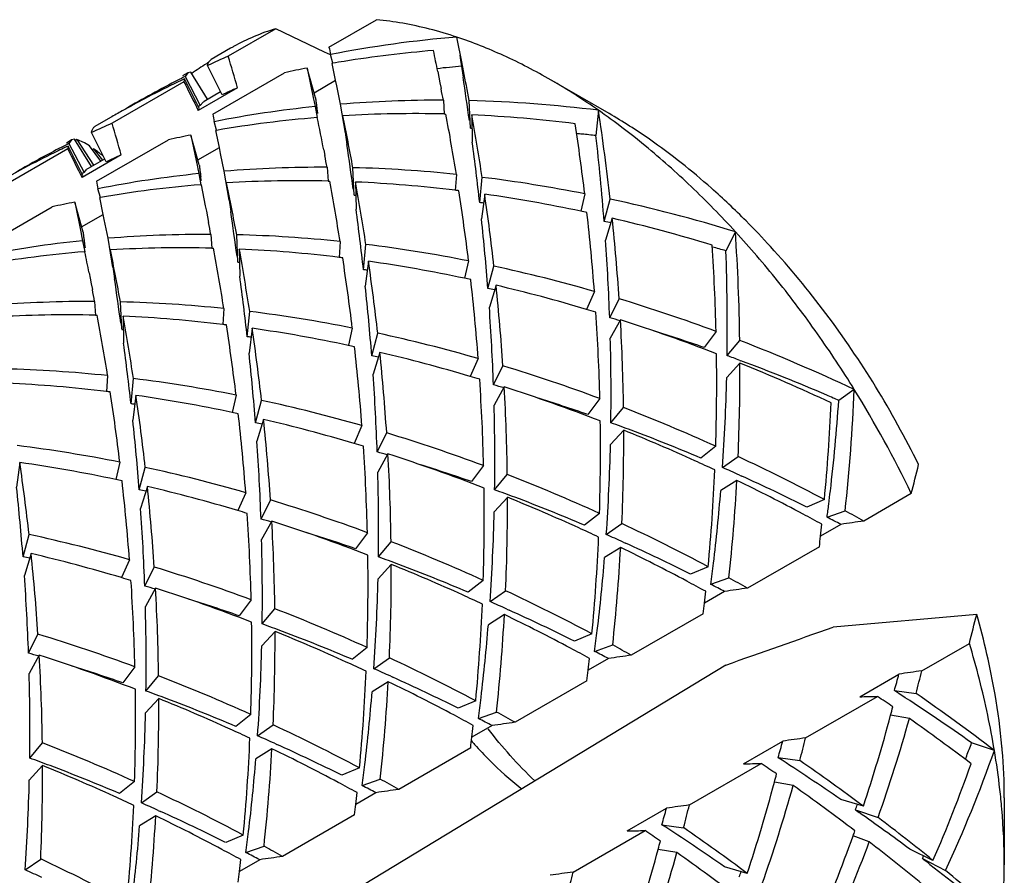
# Model space of a CAD drawing. Units: inches. Extents: x -106 to 1083, y 3560 to 4401.
# Drawn here: x 1010 to 1016, y 4116 to 4121 of the extents above; entities that cross this region are included whole.
import ezdxf

# ---------------------------------------------------------------- set-up
doc = ezdxf.new("R2010")
doc.units = ezdxf.units.IN
doc.header["$LTSCALE"] = 2.574606
doc.header["$MEASUREMENT"] = 0
doc.layers.get('0').update_dxf_attribs({"linetype": 'CONTINUOUS'})

msp = doc.modelspace()

# ---------------------------------------------------------------- linework, layer by layer
at = {"color": 7, "linetype": 'Continuous'}
for p, q in [((1011.49125, 4121.09597), (1011.7806, 4121.26303)), ((1011.16823, 4121.20833), (1010.87887, 4121.04127)), ((1011.4638, 4121.06631), (1011.16823, 4121.20833)), ((1012.301, 4120.99544), (1012.26854, 4121.157)), ((1010.89191, 4121.08871), (1010.77409, 4121.02069)), ((1011.50061, 4121.0486), (1011.4638, 4121.06631)), ((1011.51467, 4120.99819), (1011.50007, 4121.05053)), ((1012.28682, 4121.04711), (1012.29177, 4121.01686)), ((1010.75286, 4120.98376), (1010.75922, 4121.00383)), ((1010.75922, 4121.00383), (1010.77409, 4121.02069)), ((1011.51072, 4120.99709), (1011.51478, 4120.9978)), ((1011.53166, 4120.89428), (1011.51072, 4120.99709)), ((1012.29177, 4121.01686), (1012.29974, 4120.96612)), ((1010.63263, 4120.93901), (1010.60075, 4120.92061)), ((1010.63264, 4120.939), (1010.61568, 4120.91714)), ((1010.65109, 4120.9435), (1010.63264, 4120.939)), ((1010.75313, 4120.77849), (1010.65109, 4120.9435)), ((1010.84185, 4120.80547), (1010.75285, 4120.98376)), ((1010.78414, 4120.68773), (1011.22144, 4120.9402)), ((1011.40934, 4120.78716), (1011.35865, 4120.96888)), ((1011.35865, 4120.96886), (1011.39703, 4120.77935)), ((1012.1529, 4120.94743), (1012.15954, 4120.91378)), ((1012.29974, 4120.96612), (1012.30744, 4120.91417)), ((1010.60906, 4120.8855), (1010.17177, 4120.63302)), ((1010.61568, 4120.91714), (1010.60621, 4120.91238)), ((1010.61144, 4120.90211), (1010.60906, 4120.8855)), ((1010.70043, 4120.72382), (1010.61143, 4120.90211)), ((1010.61568, 4120.91714), (1010.70809, 4120.74017)), ((1011.40057, 4120.81859), (1011.53166, 4120.89428)), ((1011.53837, 4120.86141), (1011.53166, 4120.89428)), ((1012.15954, 4120.91378), (1012.16626, 4120.87948)), ((1012.16626, 4120.87948), (1012.17306, 4120.84453)), ((1013.19552, 4120.6914), (1012.84197, 4120.89552)), ((1010.93447, 4120.84834), (1010.69613, 4120.71073)), ((1010.83172, 4120.82302), (1010.73263, 4120.76581)), ((1011.56143, 4120.74876), (1011.53837, 4120.86141)), ((1010.70809, 4120.74017), (1010.7259, 4120.76126)), ((1011.39703, 4120.77935), (1011.40036, 4120.76314)), ((1011.40036, 4120.76314), (1011.40628, 4120.73435)), ((1011.59086, 4120.57216), (1011.56146, 4120.74887)), ((1012.18689, 4120.77272), (1012.19279, 4120.68807)), ((1012.35143, 4120.60308), (1012.34403, 4120.77043)), ((1010.69613, 4120.71073), (1010.70043, 4120.72382)), ((1011.40631, 4120.73447), (1011.4191, 4120.66694)), ((1012.19273, 4120.68899), (1012.2026, 4120.68875)), ((1013.13016, 4120.71169), (1013.11538, 4120.55782)), ((1010.16124, 4120.66686), (1010.06695, 4120.61242)), ((1010.8076, 4120.58996), (1010.79299, 4120.64234)), ((1011.58156, 4120.63754), (1011.60079, 4120.503)), ((1012.35989, 4120.68327), (1012.36285, 4120.5183)), ((1010.13479, 4120.39726), (1010.04579, 4120.57555)), ((1010.80361, 4120.58885), (1010.80771, 4120.58956)), ((1010.82456, 4120.48603), (1010.80361, 4120.58885)), ((1012.35142, 4120.60305), (1012.36133, 4120.60294)), ((1009.92553, 4120.53077), (1009.89365, 4120.51236)), ((1009.90858, 4120.50889), (1009.89915, 4120.50415)), ((1009.92554, 4120.53076), (1009.90858, 4120.50889)), ((1009.90861, 4120.50892), (1010.00102, 4120.33195)), ((1009.94399, 4120.53525), (1009.92554, 4120.53076)), ((1010.04604, 4120.37025), (1009.944, 4120.53526)), ((1009.95775, 4120.53357), (1009.94909, 4120.52775)), ((1010.00477, 4120.51345), (1009.95775, 4120.53357)), ((1009.95777, 4120.53358), (1010.05775, 4120.37831)), ((1010.0341, 4120.49504), (1010.00477, 4120.51345)), ((1010.07704, 4120.27949), (1010.51434, 4120.53196)), ((1010.65154, 4120.56061), (1010.69067, 4120.36754)), ((1010.70223, 4120.37891), (1010.65155, 4120.56063)), ((1009.90196, 4120.47725), (1009.46466, 4120.22478)), ((1009.90433, 4120.49387), (1009.90196, 4120.47725)), ((1009.99336, 4120.3156), (1009.90436, 4120.49389)), ((1010.1037, 4120.40269), (1010.03412, 4120.49504)), ((1010.05878, 4120.4777), (1010.05177, 4120.4716)), ((1010.05881, 4120.4777), (1010.11324, 4120.4082)), ((1010.69346, 4120.41035), (1010.82456, 4120.48603)), ((1010.83218, 4120.44868), (1010.82456, 4120.48603)), ((1010.85433, 4120.34051), (1010.83218, 4120.44868)), ((1011.45915, 4120.47124), (1011.46596, 4120.43629)), ((1010.22736, 4120.44009), (1009.98903, 4120.30249)), ((1010.12467, 4120.4148), (1010.02553, 4120.35756)), ((1010.00099, 4120.33192), (1010.0188, 4120.35302)), ((1010.69067, 4120.36754), (1010.69327, 4120.3549)), ((1010.69327, 4120.3549), (1010.69917, 4120.32611)), ((1010.88372, 4120.16374), (1010.85432, 4120.34045)), ((1011.47979, 4120.36451), (1011.4857, 4120.27983)), ((1011.64433, 4120.19492), (1011.63693, 4120.36227)), ((1009.98903, 4120.30249), (1009.99333, 4120.31557)), ((1010.69915, 4120.32603), (1010.71191, 4120.25867)), ((1010.71434, 4120.2828), (1010.71108, 4120.30781)), ((1011.48564, 4120.28075), (1011.4955, 4120.28051)), ((1011.6528, 4120.27513), (1011.65576, 4120.11016)), ((1012.26608, 4120.3215), (1012.2596, 4120.22326)), ((1012.4083, 4120.14973), (1012.42308, 4120.30361)), ((1010.10042, 4120.18169), (1010.08584, 4120.23396)), ((1010.70928, 4120.25857), (1010.71291, 4120.25886)), ((1010.71291, 4120.25886), (1010.73869, 4120.13094)), ((1010.8739, 4120.2329), (1010.89367, 4120.09464)), ((1009.99511, 4119.97061), (1009.94443, 4120.15232)), ((1009.94444, 4120.15237), (1009.98287, 4119.96262)), ((1010.09651, 4120.1806), (1010.10053, 4120.1813)), ((1010.11745, 4120.07779), (1010.09651, 4120.1806)), ((1011.64432, 4120.19481), (1011.65425, 4120.1947)), ((1012.43837, 4120.20108), (1012.41918, 4120.05037)), ((1013.04738, 4120.20297), (1013.02319, 4120.09784)), ((1013.16551, 4120.03429), (1013.20211, 4120.17089)), ((1009.36994, 4119.87124), (1009.80723, 4120.12371)), ((1010.73869, 4120.13094), (1010.74533, 4120.0973)), ((1010.74533, 4120.0973), (1010.75205, 4120.06299)), ((1009.98633, 4120.00208), (1010.11745, 4120.07779)), ((1010.12385, 4120.04645), (1010.11745, 4120.07779)), ((1010.14723, 4119.93227), (1010.12385, 4120.04645)), ((1010.75205, 4120.06299), (1010.75885, 4120.02804)), ((1013.21471, 4120.05454), (1013.17384, 4119.92181)), ((1013.96357, 4119.97267), (1013.90605, 4119.8567)), ((1009.98287, 4119.96262), (1009.98616, 4119.94665)), ((1009.98616, 4119.94665), (1009.99207, 4119.91786)), ((1009.99208, 4119.91792), (1010.00487, 4119.85044)), ((1010.17664, 4119.7556), (1010.14723, 4119.93231)), ((1010.77266, 4119.95612), (1010.77856, 4119.87158)), ((1010.9372, 4119.78647), (1010.9298, 4119.95382)), ((1011.55894, 4119.91298), (1011.55247, 4119.81501)), ((1010.00247, 4119.85035), (1010.00581, 4119.85062)), ((1010.7785, 4119.8725), (1010.78839, 4119.87226)), ((1010.94567, 4119.86668), (1010.94862, 4119.70171)), ((1011.70116, 4119.74125), (1011.71594, 4119.89512)), ((1010.16744, 4119.82034), (1010.18658, 4119.68648)), ((1011.73124, 4119.79265), (1011.71205, 4119.64194)), ((1012.34028, 4119.79477), (1012.31608, 4119.68959)), ((1010.93722, 4119.78656), (1010.94711, 4119.78645)), ((1012.45842, 4119.62615), (1012.49502, 4119.76276)), ((1010.03158, 4119.7227), (1010.03822, 4119.68905)), ((1010.03822, 4119.68905), (1010.04494, 4119.65475)), ((1010.04494, 4119.65475), (1010.05176, 4119.6198)), ((1012.50763, 4119.64643), (1012.46676, 4119.51369)), ((1013.10611, 4119.60907), (1013.05769, 4119.50002)), ((1013.19898, 4119.44865), (1013.2565, 4119.56463)), ((1010.06558, 4119.54801), (1010.07149, 4119.46334)), ((1010.23012, 4119.37839), (1010.22272, 4119.54574)), ((1010.85185, 4119.50485), (1010.84538, 4119.40677)), ((1010.07143, 4119.46426), (1010.08129, 4119.46402)), ((1010.23858, 4119.45858), (1010.24155, 4119.2936)), ((1010.99406, 4119.33306), (1011.00885, 4119.48694)), ((1013.26436, 4119.43628), (1013.20281, 4119.32479)), ((1010.23011, 4119.37832), (1010.24003, 4119.37821)), ((1011.02414, 4119.38442), (1011.00495, 4119.23371)), ((1011.63314, 4119.38631), (1011.60899, 4119.28135)), ((1011.75128, 4119.21766), (1011.78788, 4119.35426)), ((1013.84623, 4119.36534), (1013.77297, 4119.26796)), ((1013.9133, 4119.21812), (1013.99032, 4119.31061)), ((1011.80049, 4119.23796), (1011.75961, 4119.10523)), ((1012.39897, 4119.20062), (1012.35063, 4119.09176)), ((1013.99065, 4119.18965), (1013.99709, 4119.18726)), ((1012.49185, 4119.04027), (1012.54937, 4119.15624)), ((1013.99152, 4119.17245), (1013.9108, 4119.08495)), ((1010.14473, 4119.09651), (1010.13826, 4118.99853)), ((1010.28695, 4118.92477), (1010.30174, 4119.07864)), ((1012.55725, 4119.02797), (1012.4957, 4118.91648)), ((1014.68718, 4119.01229), (1014.59255, 4118.94557)), ((1010.31703, 4118.97615), (1010.29784, 4118.82544)), ((1010.92607, 4118.97824), (1010.90188, 4118.87311)), ((1013.13915, 4118.9572), (1013.06589, 4118.85981)), ((1011.0442, 4118.80961), (1011.0808, 4118.94622)), ((1013.20622, 4118.81001), (1013.28324, 4118.9025)), ((1011.09341, 4118.82988), (1011.05254, 4118.69714)), ((1011.69188, 4118.79247), (1011.6435, 4118.68352)), ((1011.78475, 4118.63204), (1011.84227, 4118.74802)), ((1013.28443, 4118.76432), (1013.20372, 4118.67682)), ((1013.84411, 4118.66677), (1013.75282, 4118.59474)), ((1011.85014, 4118.61969), (1011.78859, 4118.5082)), ((1013.88546, 4118.53739), (1013.98009, 4118.60411)), ((1009.60994, 4118.56801), (1009.59075, 4118.4173)), ((1010.21895, 4118.56991), (1010.19478, 4118.46486)), ((1010.33707, 4118.40122), (1010.37368, 4118.53782)), ((1012.43199, 4118.54868), (1012.35873, 4118.4513)), ((1012.49906, 4118.40146), (1012.57608, 4118.49394)), ((1013.98777, 4118.49171), (1014.0019, 4118.48532)), ((1010.3863, 4118.42162), (1010.34543, 4118.28888)), ((1013.97283, 4118.45851), (1013.87495, 4118.39715)), ((1010.98474, 4118.38401), (1010.93645, 4118.27526)), ((1012.57728, 4118.35581), (1012.49656, 4118.26832)), ((1015.03368, 4118.37841), (1014.74432, 4118.21135)), ((1011.07762, 4118.22363), (1011.13514, 4118.3396)), ((1014.50522, 4118.34173), (1014.39817, 4118.29684)), ((1013.13694, 4118.25828), (1013.04566, 4118.18625)), ((1014.5216, 4118.23441), (1014.63151, 4118.27373)), ((1011.14302, 4118.21135), (1011.08147, 4118.09986)), ((1013.17832, 4118.12897), (1013.27295, 4118.19569)), ((1014.60504, 4118.19122), (1014.4821, 4118.12025)), ((1009.63, 4117.99313), (1009.6666, 4118.12974)), ((1011.72492, 4118.14061), (1011.65166, 4118.04322)), ((1011.792, 4117.99345), (1011.86902, 4118.08594)), ((1013.28069, 4118.08347), (1013.2948, 4118.07709)), ((1014.47451, 4118.05557), (1014.03722, 4117.8031)), ((1009.6792, 4118.01337), (1009.63833, 4117.88064)), ((1013.26571, 4118.05016), (1013.16782, 4117.98881)), ((1010.27768, 4117.97604), (1010.22928, 4117.86704)), ((1010.37055, 4117.81561), (1010.42807, 4117.93159)), ((1011.87019, 4117.94767), (1011.78948, 4117.86018)), ((1013.79816, 4117.93363), (1013.6911, 4117.88873)), ((1012.4299, 4117.8503), (1012.33862, 4117.77827)), ((1013.81455, 4117.82636), (1013.92445, 4117.86568)), ((1010.43594, 4117.80327), (1010.37439, 4117.69178)), ((1012.47126, 4117.72091), (1012.56589, 4117.78764)), ((1013.89793, 4117.78298), (1013.775, 4117.712)), ((1011.0178, 4117.73226), (1010.94454, 4117.63488)), ((1011.08486, 4117.58503), (1011.16189, 4117.67752)), ((1012.55864, 4117.64207), (1012.46076, 4117.58072)), ((1012.57355, 4117.67523), (1012.58769, 4117.66883)), ((1013.76741, 4117.64733), (1013.33011, 4117.39486)), ((1015.43167, 4117.64368), (1014.55807, 4117.56564)), ((1009.6634, 4117.40709), (1009.72092, 4117.52305)), ((1011.16309, 4117.5394), (1011.08237, 4117.45191)), ((1013.09099, 4117.52514), (1012.98393, 4117.48025)), ((1013.10735, 4117.41779), (1013.21726, 4117.4571)), ((1015.09788, 4117.30011), (1015.38723, 4117.46717)), ((1009.72879, 4117.39474), (1009.66724, 4117.28326)), ((1011.72274, 4117.44181), (1011.63146, 4117.36979)), ((1013.90566, 4117.33517), (1010.81788, 4115.46184)), ((1011.76411, 4117.31249), (1011.85874, 4117.37921)), ((1013.19083, 4117.37474), (1013.06789, 4117.30376)), ((1010.31071, 4117.32411), (1010.23745, 4117.22672)), ((1014.72025, 4117.14239), (1014.95859, 4117.27999)), ((1010.3778, 4117.17697), (1010.45482, 4117.26946)), ((1011.85149, 4117.23366), (1011.75361, 4117.17231)), ((1011.86648, 4117.26698), (1011.88059, 4117.2606)), ((1013.0603, 4117.23908), (1012.62301, 4116.98661)), ((1014.9309, 4117.17961), (1015.06293, 4117.16191)), ((1010.45601, 4117.13129), (1010.3753, 4117.04379)), ((1012.38393, 4117.11708), (1012.27688, 4117.07219)), ((1014.39077, 4116.89187), (1014.82807, 4117.14434)), ((1011.01571, 4117.03387), (1010.92443, 4116.96184)), ((1012.40032, 4117.0098), (1012.51023, 4117.04912)), ((1015.02198, 4117.00992), (1014.90818, 4117.02986)), ((1011.05707, 4116.9045), (1011.1517, 4116.97122)), ((1012.48372, 4116.96649), (1012.36079, 4116.89551)), ((1009.67064, 4116.76846), (1009.74766, 4116.86094)), ((1011.15933, 4116.85875), (1011.17349, 4116.85235)), ((1014.01315, 4116.73414), (1014.25149, 4116.87175)), ((1015.53936, 4116.81591), (1015.40103, 4116.86183)), ((1011.14445, 4116.82566), (1011.04657, 4116.7643)), ((1012.3532, 4116.83084), (1011.9159, 4116.57837)), ((1013.68367, 4116.48362), (1014.12096, 4116.7361)), ((1014.22386, 4116.7715), (1014.35588, 4116.75381)), ((1009.74887, 4116.72284), (1009.66815, 4116.63535)), ((1011.6768, 4116.70873), (1011.56975, 4116.66383)), ((1010.30853, 4116.62532), (1010.21725, 4116.55329)), ((1011.69316, 4116.60137), (1011.80307, 4116.64068)), ((1014.3149, 4116.60174), (1014.20109, 4116.62168)), ((1010.3499, 4116.49601), (1010.44454, 4116.56273)), ((1011.77662, 4116.55825), (1011.65368, 4116.48727)), ((1014.74233, 4116.47577), (1014.60499, 4116.5161)), ((1015.59963, 4116.52733), (1015.59963, 4116.11909)), ((1010.45228, 4116.4505), (1010.46639, 4116.44411)), ((1013.30604, 4116.3259), (1013.54438, 4116.4635)), ((1014.69393, 4116.45359), (1014.71573, 4116.43819)), ((1014.69404, 4116.4538), (1014.83237, 4116.4079)), ((1010.43729, 4116.41717), (1010.3394, 4116.35582)), ((1011.6461, 4116.4226), (1011.2088, 4116.17012)), ((1012.97656, 4116.07538), (1013.41386, 4116.32785)), ((1013.51661, 4116.36293), (1013.64864, 4116.34522)), ((1010.96973, 4116.30061), (1010.86268, 4116.25572)), ((1014.77829, 4116.25918), (1014.67961, 4116.29564)), ((1010.98612, 4116.19333), (1011.09602, 4116.23265)), ((1013.6077, 4116.19327), (1013.49393, 4116.21321)), ((1015.16574, 4116.14624), (1015.02481, 4116.21393)), ((1009.64282, 4116.08782), (1009.73745, 4116.15454)), ((1011.06952, 4116.15), (1010.94658, 4116.07903)), ((1015.1011, 4116.15681), (1015.24232, 4116.08382)), ((1014.03503, 4116.06712), (1013.89769, 4116.10747)), ((1015.14725, 4116.12187), (1015.44388, 4115.8932))]:
    msp.add_line(p, q, dxfattribs=at)
for centre, radius, start, end in [((1012.81779, 4114.36697), 6.81219, 94.624642, 101.15335), ((1019.24833, 4122.57767), 7.89733, 190.813928, 191.149937), ((1012.68545, 4114.20859), 6.88942, 94.64848, 99.211542), ((991.30077, 4116.8119), 21.25826, 11.217703, 11.569417), ((1014.03627, 4115.91657), 6.05141, 122.941947, 123.957204), ((1014.0252, 4115.93355), 6.03114, 122.786572, 122.941471), ((1013.33949, 4115.48284), 6.07871, 113.878098, 115.183754), ((990.046, 4114.9334), 21.70978, 15.810397, 16.340295), ((1012.6535, 4114.41364), 6.6819, 99.22254, 99.812121), ((992.46331, 4117.10336), 20.21589, 10.976101, 11.100218), ((1012.63142, 4114.53236), 6.56113, 101.185522, 102.409604), ((1012.95588, 4113.94582), 7.06518, 95.343373, 96.556715), ((987.42252, 4116.12283), 25.35116, 10.563661, 10.982502), ((1013.31995, 4115.52245), 6.03454, 117.267018, 120.769831), ((1013.18208, 4115.4342), 6.04204, 115.822556, 117.750217), ((1013.19409, 4115.40971), 6.06931, 115.348737, 115.82387), ((1013.32632, 4115.51023), 6.04832, 116.726332, 117.26773), ((1013.1968, 4115.404), 6.07563, 115.184224, 115.348792), ((1028.51922, 4129.6993), 19.96138, 206.202361, 206.762793), ((953.2856, 4112.41635), 59.63051, 7.9354918, 8.1930005), ((1010.85488, 4117.4625), 3.96663, 54.998, 59.937061), ((1013.4514, 4115.2897), 6.10191, 114.360841, 115.31912), ((993.4794, 4117.21287), 19.04317, 10.773889, 10.994041), ((1013.18102, 4115.43631), 6.03967, 117.750634, 119.219144), ((1010.7626, 4120.71411), 0.05975, 120.093858, 127.892494), ((1016.05644, 4121.3349), 4.67929, 186.722469, 187.006639), ((1017.57172, 4121.52117), 6.20597, 187.006977, 187.227448), ((1012.15292, 4113.47002), 7.30273, 89.733544, 94.64575), ((1012.13996, 4112.74564), 8.02735, 82.91433, 88.543355), ((1013.1799, 4115.4383), 6.0374, 119.219089, 119.99963), ((1013.44057, 4115.31216), 6.07698, 116.720872, 116.854329), ((1018.54134, 4122.16945), 7.89744, 190.81393, 191.149935), ((1012.10321, 4114.00412), 6.76622, 95.912028, 101.165565), ((1020.68073, 4121.9155), 9.33989, 187.227794, 187.378402), ((1023.18172, 4122.23779), 11.86156, 187.370859, 187.492681), ((1012.01525, 4113.25288), 7.43823, 88.632696, 93.38746), ((996.6207, 4117.80895), 15.8458, 9.122889, 10.471108), ((999.75561, 4118.6582), 13.53127, 6.418494, 8.728885), ((1010.62946, 4117.13334), 4.36556, 53.508002, 55.052525), ((1012.63238, 4115.0746), 6.07871, 113.878098, 115.183754), ((989.33889, 4114.52516), 21.70978, 15.810397, 16.340295), ((1011.97751, 4113.8089), 6.88083, 94.647258, 99.788273), ((990.66318, 4116.41771), 21.18735, 11.029719, 11.569869), ((992.36362, 4116.79451), 19.60071, 10.487231, 11.427973), ((997.89582, 4118.08285), 14.69596, 8.690823, 10.191992), ((1011.9909, 4112.58086), 8.1108, 82.933179, 87.392505), ((999.01001, 4118.49428), 14.14097, 6.939939, 8.686862), ((1012.23338, 4112.31998), 8.28492, 84.477801, 84.705337), ((1011.92432, 4114.12411), 6.56113, 101.185522, 102.409604), ((993.5613, 4118.01513), 18.96746, 6.461318, 7.583528), ((1012.21432, 4112.12501), 8.48082, 83.900993, 84.476412), ((997.57361, 4118.80664), 15.64015, 4.501864, 6.428749), ((1012.61224, 4115.11523), 6.03335, 117.266454, 120.000078), ((1012.47453, 4115.02675), 6.04112, 115.822057, 117.750009), ((1012.49251, 4114.99008), 6.08197, 115.351798, 115.823988), ((1012.62532, 4115.09017), 6.06162, 116.727277, 117.267865), ((1012.49677, 4114.9811), 6.09191, 115.185803, 115.351882), ((1027.81211, 4129.29106), 19.96138, 206.202361, 206.762793), ((1009.36522, 4119.52942), 1.17484, 52.363117, 53.818744), ((1009.02759, 4119.0898), 1.72915, 51.868741, 52.399217), ((1008.79408, 4118.79154), 2.10794, 51.426985, 51.881879), ((965.95098, 4113.89229), 46.12597, 7.899316, 8.239847), ((1008.75194, 4118.73866), 2.17557, 51.130457, 51.427751), ((1012.74429, 4114.88146), 6.10191, 114.360841, 115.31912), ((993.03346, 4116.85511), 18.77717, 10.77153, 10.994801), ((1012.47347, 4115.02891), 6.03873, 117.750663, 119.999719), ((1012.74131, 4114.88873), 6.09407, 116.722507, 116.855223), ((1010.05546, 4120.30591), 0.05969, 120.08354, 127.89023), ((1014.69027, 4120.8455), 4.01525, 186.67327, 187.004436), ((1016.32238, 4121.04607), 5.65964, 187.004901, 187.246655), ((1020.40769, 4121.56563), 9.77785, 187.247131, 187.390993), ((1011.44581, 4113.06184), 7.30267, 89.733524, 94.64577), ((1011.43658, 4112.40648), 7.9582, 84.01725, 88.557516), ((1017.83406, 4121.76117), 7.89727, 190.813926, 191.149939), ((1011.3961, 4113.59592), 6.76617, 95.912012, 101.165581), ((1011.30808, 4112.84683), 7.43603, 88.631724, 93.387964), ((991.66244, 4116.38741), 19.59468, 10.487085, 11.428117), ((995.91721, 4117.40133), 15.84213, 9.122732, 10.471264), ((997.19181, 4117.67512), 14.69282, 8.690663, 10.192152), ((1011.2843, 4112.17959), 8.10381, 83.08706, 87.393842), ((1011.35222, 4111.66492), 8.70465, 78.770399, 82.933592), ((1011.27018, 4113.4023), 6.87917, 94.676907, 99.78946), ((1011.24131, 4111.80626), 8.4796, 82.95285, 83.102312), ((998.30546, 4118.08639), 14.13839, 6.939779, 8.68702), ((1011.21721, 4113.71587), 6.56113, 101.185522, 102.409604), ((1011.5283, 4111.92351), 8.273, 83.73233, 83.894049), ((999.06698, 4118.25067), 13.51284, 6.424231, 8.298362), ((1011.18688, 4111.44294), 8.84697, 78.021305, 81.867804), ((1011.16959, 4110.79908), 9.58965, 73.060947, 77.763417), ((966.71823, 4113.69408), 44.63674, 7.89236, 8.244252), ((992.8542, 4117.60688), 18.96746, 6.461318, 7.583528), ((1011.11395, 4111.09178), 9.20562, 77.791363, 78.030867), ((999.70956, 4118.58578), 13.43553, 4.367152, 6.424829), ((991.61997, 4116.31042), 19.4966, 10.77745, 10.992482), ((997.14297, 4118.42399), 15.36253, 4.487639, 6.076654), ((1011.43446, 4111.25663), 8.94668, 78.560654, 78.843817), ((1000.28826, 4118.70676), 12.99652, 3.783851, 5.952403), ((1011.01283, 4110.66353), 9.64567, 73.067074, 76.804373), ((1015.32724, 4120.60293), 5.36947, 186.762445, 187.010087), ((1001.40774, 4119.13444), 12.58377, 0.80198, 3.819469), ((1010.689, 4113.18761), 6.76624, 95.912036, 101.165557), ((1016.72353, 4120.77465), 6.77629, 187.010336, 187.212251), ((1019.2031, 4121.08847), 9.27564, 187.212506, 187.364157), ((1010.73871, 4112.6535), 7.30276, 89.733554, 94.645739), ((1010.72948, 4111.99828), 7.95815, 84.017235, 88.557531), ((999.25865, 4118.94667), 13.94933, 2.061514, 4.008524), ((1010.5632, 4112.99312), 6.88011, 94.674775, 99.788606), ((1020.88436, 4121.30469), 10.97074, 187.358589, 187.490303), ((989.47177, 4115.64635), 20.96003, 11.214469, 11.571188), ((1010.60105, 4112.43585), 7.43877, 88.633138, 93.387334), ((990.94707, 4115.97756), 19.60309, 10.487288, 11.427916), ((995.20702, 4116.99255), 15.84527, 9.122866, 10.471131), ((996.481, 4117.26626), 14.69658, 8.690855, 10.191961), ((1010.5776, 4111.77692), 8.09822, 83.085356, 87.394929), ((1010.64514, 4111.25684), 8.70449, 78.77036, 82.933631), ((1000.92927, 4119.03778), 12.9211, 1.45234, 3.786301), ((1011.1426, 4110.06061), 10.17842, 74.246387, 74.720527), ((1000.73547, 4119.38852), 13.17893, 359.258985, 2.035875), ((1010.50101, 4111.11092), 8.7686, 82.967755, 83.112456), ((997.59783, 4117.67807), 14.13892, 6.939812, 8.686988), ((998.35931, 4117.84235), 13.51342, 6.424271, 8.298322), ((1010.48239, 4111.0502), 8.83126, 78.017051, 81.87037), ((1010.86341, 4111.88442), 7.90145, 83.744412, 83.913711), ((1010.48222, 4110.47166), 9.50648, 73.978003, 77.776431), ((962.47349, 4112.78186), 48.21009, 7.908329, 8.234139), ((992.1471, 4117.19864), 18.96746, 6.461318, 7.583528), ((1010.30323, 4110.18756), 9.7123, 77.812699, 78.03973), ((999.00313, 4118.1776), 13.43485, 4.367101, 6.42488), ((994.83446, 4116.65823), 15.50281, 10.742728, 11.013156), ((996.43586, 4118.01574), 15.36253, 4.487639, 6.076654), ((1010.79665, 4111.18254), 8.60544, 78.591388, 78.866025), ((999.58172, 4118.29856), 12.99596, 3.783804, 5.952449), ((1010.31051, 4110.27376), 9.6266, 73.418752, 76.80699), ((1010.25015, 4109.68919), 10.32271, 69.612665, 73.068191), ((1010.0316, 4112.24533), 7.30268, 89.733528, 94.645765), ((1010.02238, 4111.59001), 7.95818, 84.017245, 88.557522), ((998.55154, 4118.53843), 13.94933, 2.061514, 4.008524), ((1010.18807, 4109.85967), 10.0584, 73.082281, 73.423443), ((1009.89391, 4112.02883), 7.43755, 88.632373, 93.387615), ((994.50208, 4116.58468), 15.84307, 9.122772, 10.471224), ((995.77549, 4116.85828), 14.69497, 8.690772, 10.192043), ((1009.87, 4111.36185), 8.10506, 83.087581, 87.393599), ((1009.93801, 4110.84841), 8.70467, 78.770403, 82.933587), ((1000.22225, 4118.62954), 12.92102, 1.452333, 3.786308), ((1010.5212, 4109.96217), 9.85698, 73.845839, 74.236955), ((1000.71115, 4118.72533), 12.57329, 0.806567, 3.240766), ((1010.07395, 4109.50704), 10.42905, 68.779123, 72.186896), ((1009.83562, 4111.06279), 8.40609, 82.949381, 83.100244), ((996.89001, 4117.26973), 14.13965, 6.939857, 8.686943), ((997.65215, 4117.4341), 13.51348, 6.424275, 8.298318), ((1009.774, 4110.63434), 8.83898, 78.019054, 81.869101), ((1010.45987, 4109.73378), 10.09335, 70.837725, 72.678754), ((1010.10655, 4111.04171), 8.33875, 83.729846, 83.890278), ((1009.77515, 4110.06356), 9.50633, 73.977973, 77.77646), ((1000.13818, 4118.9812), 13.06913, 359.24871, 1.505819), ((1009.93635, 4108.87532), 11.19505, 64.889206, 68.769448), ((991.43999, 4116.79039), 18.96746, 6.461318, 7.583528), ((1009.65019, 4110.03781), 9.44822, 77.802236, 78.035526), ((998.29672, 4117.76942), 13.43415, 4.367047, 6.424934), ((995.72876, 4117.6075), 15.36253, 4.487639, 6.076654), ((1010.05123, 4110.58774), 8.79589, 78.586836, 78.855752), ((998.87455, 4117.89031), 12.99602, 3.78381, 5.952444), ((1009.61002, 4109.89107), 9.6002, 73.412769, 76.810609), ((1001.47367, 4119.05396), 12.37648, 358.206799, 0.809971), ((1010.31885, 4109.3176), 10.53278, 69.59788, 70.046206), ((1009.31528, 4111.18185), 7.9581, 84.017219, 88.557547), ((1009.54307, 4109.28102), 10.32264, 69.612652, 73.068204), ((1001.90968, 4119.13144), 12.08189, 357.498155, 0.194391), ((1009.80586, 4108.82121), 11.16545, 64.880049, 67.983426), ((1010.18593, 4108.94347), 10.92976, 66.643346, 69.592487), ((1009.23092, 4110.44029), 8.70454, 78.770374, 82.933617), ((997.84444, 4118.13018), 13.94933, 2.061514, 4.008524), ((1009.33541, 4108.96031), 10.57063, 73.102084, 73.426454), ((999.5157, 4118.22132), 12.92047, 1.452283, 3.786358), ((1001.60182, 4119.38068), 12.31255, 356.072438, 358.623662), ((1009.16324, 4110.95829), 8.10037, 83.086075, 87.39452), ((1009.96985, 4110.09116), 9.29764, 73.846645, 74.261291), ((1000.00486, 4118.31712), 12.57247, 0.806487, 3.240845), ((1009.36688, 4109.09889), 10.42895, 68.779106, 72.186913), ((1003.16965, 4119.50947), 11.52825, 353.846544, 357.528231), ((1008.95593, 4115.46779), 6.73876, 25.589637, 31.734813), ((1009.10106, 4110.41735), 8.64486, 82.961786, 83.108548), ((996.18434, 4116.86168), 14.1382, 6.939767, 8.687032), ((996.94664, 4117.02606), 13.51187, 6.424163, 8.298429), ((1009.06795, 4110.2323), 8.83269, 78.017412, 81.870132), ((1009.75637, 4109.33627), 10.08203, 70.837088, 72.680179), ((1009.83226, 4108.12087), 11.82516, 66.44084, 66.650298), ((1009.68476, 4107.78251), 12.19427, 66.267495, 66.440995), ((1009.44028, 4110.98995), 7.97994, 83.74169, 83.909334), ((1009.06799, 4109.65508), 9.50657, 73.978022, 77.776411), ((999.43108, 4118.57296), 13.06913, 359.24871, 1.505819), ((1009.26201, 4108.54562), 11.10997, 65.642487, 68.780305), ((1002.8186, 4119.44222), 11.73833, 354.620577, 357.502176), ((1002.96994, 4119.74631), 11.65019, 353.336604, 356.05884), ((1008.89934, 4109.42032), 9.66198, 77.810818, 78.03901), ((997.58936, 4117.36116), 13.43441, 4.367067, 6.424914), ((998.16759, 4117.48208), 12.99588, 3.783798, 5.952456), ((1008.89545, 4109.45398), 9.62999, 73.419324, 76.806519), ((995.02166, 4117.19925), 15.36253, 4.487639, 6.076654), ((1009.3665, 4110.2881), 8.685, 78.589935, 78.862126), ((1000.76771, 4118.64571), 12.37534, 358.206679, 0.81009), ((1009.64247, 4108.98919), 10.44726, 69.693487, 70.055179), ((1009.50296, 4108.61216), 10.84927, 69.346019, 69.693493), ((1008.83591, 4108.87261), 10.32281, 69.612681, 73.068175), ((1001.20362, 4118.72318), 12.08086, 357.498039, 0.194506), ((1009.10135, 4108.41903), 11.15886, 65.56197, 67.984082), ((1009.48743, 4108.55945), 10.90407, 66.97251, 69.367366), ((1008.52381, 4110.03199), 8.7046, 78.770388, 82.933603), ((997.13734, 4117.72194), 13.94933, 2.061514, 4.008524), ((1008.79155, 4109.10284), 9.99619, 73.079803, 73.422942), ((998.80703, 4117.81301), 12.92203, 1.452425, 3.786217), ((1000.89472, 4118.97243), 12.31255, 356.072438, 358.623662), ((1009.07507, 4109.03555), 9.97164, 73.84568, 74.232298), ((999.29655, 4117.90883), 12.57368, 0.806605, 3.240728), ((1008.65972, 4108.69047), 10.42913, 68.779137, 72.186882), ((1008.95858, 4107.89357), 11.8292, 62.03741, 64.880962), ((996.23795, 4116.61762), 13.51347, 6.424274, 8.298319), ((1008.35912, 4109.81383), 8.84306, 78.020207, 81.868445), ((1008.36093, 4109.24702), 9.50639, 73.977984, 77.776449), ((1009.04493, 4108.91512), 10.09565, 70.837853, 72.678471), ((1008.99549, 4108.18953), 11.4116, 64.886834, 65.554803), ((1009.23138, 4107.95934), 11.55656, 65.696178, 66.251606), ((972.04276, 4129.29563), 44.35544, 345.751353, 345.986472), ((998.72397, 4118.16471), 13.06913, 359.24871, 1.505819), ((1008.55486, 4108.13724), 11.11011, 65.642507, 68.780286), ((1002.11195, 4119.03394), 11.73787, 354.620521, 357.502232), ((1009.21853, 4107.91717), 11.60028, 63.479998, 65.647479), ((994.31455, 4116.79101), 15.36253, 4.487639, 6.076654), ((1008.25843, 4109.32937), 9.33786, 77.796779, 78.032859), ((996.88256, 4116.95294), 13.4341, 4.367043, 6.424938), ((997.46029, 4117.07382), 12.99607, 3.783814, 5.95244), ((1008.18873, 4109.04723), 9.62845, 73.418695, 76.806744), ((1000.0598, 4118.23747), 12.37615, 358.206764, 0.810006), ((1002.5097, 4119.09635), 11.48086, 353.845524, 356.815078), ((1008.83678, 4107.85066), 11.78578, 61.969213, 64.16485), ((1008.57226, 4109.45483), 9.11885, 78.581548, 78.840804), ((1008.85066, 4108.3526), 10.6908, 69.692414, 70.045867), ((1008.74528, 4108.06783), 10.99445, 69.349533, 69.692419), ((1000.49544, 4118.31496), 12.08193, 357.498158, 0.194387), ((1008.42179, 4108.07535), 11.08867, 65.553542, 67.990985), ((1008.78379, 4108.15964), 10.89494, 66.971911, 69.368772), ((1002.26393, 4119.33721), 11.64902, 353.181989, 355.371201), ((1003.08531, 4119.73101), 11.53382, 352.945812, 353.345589), ((1008.12887, 4108.46456), 10.32261, 69.612647, 73.068209), ((1003.59908, 4119.66743), 11.01612, 352.525619, 352.945826), ((996.43023, 4117.31369), 13.94933, 2.061514, 4.008524), ((1008.08234, 4108.68726), 10.00382, 73.080477, 73.423057), ((998.10086, 4117.40481), 12.9211, 1.452341, 3.7863), ((1000.18762, 4118.56419), 12.31255, 356.072438, 358.623662), ((1008.57757, 4107.36842), 12.33327, 61.35406, 61.959114), ((1008.94772, 4107.36698), 12.21349, 62.406066, 62.846822), ((1008.7801, 4107.56066), 12.20692, 60.751858, 61.356962), ((1008.51981, 4109.15135), 9.42605, 73.845993, 74.25499), ((998.59028, 4117.50062), 12.57285, 0.806524, 3.240808), ((1007.95268, 4108.28243), 10.42892, 68.779102, 72.186917), ((1008.2516, 4107.48556), 11.82893, 62.037378, 64.880994), ((1003.38213, 4119.39026), 11.17239, 353.472819, 353.843522), ((1018.65696, 4090.6352), 27.85234, 98.0755, 98.365001), ((1007.65377, 4108.83853), 9.50664, 73.978035, 77.776398), ((1008.33801, 4108.50743), 10.09506, 70.83782, 72.678529), ((1008.06679, 4107.29932), 11.94205, 64.905535, 65.543833), ((1001.40469, 4118.62571), 11.73803, 354.620541, 357.502212), ((1008.83238, 4108.23917), 10.80267, 65.683372, 66.277666), ((1003.28948, 4119.40099), 11.26566, 353.14098, 353.472166), ((998.01687, 4117.75647), 13.06913, 359.24871, 1.505819), ((1007.8476, 4107.72865), 11.11049, 65.642561, 68.780232), ((1008.50025, 4107.48588), 11.62588, 63.481422, 65.64413), ((1007.97174, 4109.56665), 8.588, 78.591691, 78.866972), ((996.75294, 4116.66555), 12.99632, 3.783835, 5.952419), ((1007.4829, 4108.64391), 9.62336, 73.41797, 76.807422), ((999.35304, 4117.82922), 12.37579, 358.206727, 0.810042), ((1008.34859, 4108.49755), 10.10085, 69.694098, 70.068195), ((1001.80252, 4118.68811), 11.48094, 353.845534, 356.815068), ((1008.1545, 4107.4915), 11.73079, 61.9636, 64.16953), ((1007.42172, 4108.05618), 10.32275, 69.612671, 73.068186), ((1008.14963, 4107.95985), 10.67418, 69.340933, 69.694107), ((999.78859, 4117.90671), 12.08168, 357.498131, 0.194415), ((1007.70058, 4107.63404), 11.12461, 65.557847, 67.987415), ((1008.06922, 4107.73321), 10.9146, 66.973201, 69.365746), ((1001.66821, 4118.91802), 11.53712, 353.170298, 355.380745), ((1002.80415, 4119.27158), 11.10483, 352.854766, 353.187332), ((995.72313, 4116.90545), 13.94933, 2.061514, 4.008524), ((1003.53156, 4119.18039), 10.37172, 352.497601, 352.854779), ((1007.33968, 4108.1594), 10.1286, 73.084982, 73.423708), ((997.39374, 4116.99656), 12.92111, 1.452342, 3.786299), ((1007.67686, 4108.27422), 9.91421, 73.845839, 74.234697), ((999.48051, 4118.15594), 12.31255, 356.072438, 358.623662), ((1007.63879, 4106.52956), 12.82225, 61.367972, 61.949952), ((1008.24062, 4106.95874), 12.21349, 62.406066, 62.846822), ((1008.07301, 4107.15244), 12.2069, 60.751858, 61.356963), ((997.88285, 4117.09236), 12.57317, 0.806555, 3.240777), ((1007.24554, 4107.87408), 10.42903, 68.779121, 72.186898), ((1007.45884, 4107.10684), 11.7046, 64.897171, 65.54842), ((1007.54423, 4107.07678), 11.82953, 62.03745, 64.880922), ((1002.70159, 4118.9791), 11.14567, 353.472212, 353.843803), ((1017.94985, 4090.22695), 27.85234, 98.0755, 98.365001), ((1007.63166, 4108.10142), 10.0927, 70.837688, 72.678835), ((1000.69733, 4118.21748), 11.73829, 354.620573, 357.502181), ((1007.76761, 4107.03207), 11.67793, 65.698353, 66.247953), ((1002.6237, 4118.98786), 11.22405, 353.140547, 353.472961), ((997.30977, 4117.34822), 13.06913, 359.24871, 1.505819), ((1007.14072, 4107.32092), 11.10994, 65.642482, 68.780311), ((1001.09538, 4118.27987), 11.48097, 353.845538, 356.815063), ((1007.39827, 4106.98613), 11.83961, 61.974659, 64.160312), ((1007.8055, 4107.10311), 11.59758, 63.479847, 65.647833), ((974.33697, 4127.89582), 42.35423, 345.745799, 345.992026), ((998.64632, 4117.42098), 12.37542, 358.206687, 0.810082), ((1007.40878, 4107.46131), 10.77056, 69.692447, 70.043283), ((1000.86588, 4118.51914), 11.63279, 353.180307, 355.372574), ((1006.7146, 4107.64789), 10.3228, 69.61268, 73.068176), ((1007.31983, 4107.22095), 11.02685, 69.350573, 69.692451), ((999.08193, 4117.49845), 12.08123, 357.49808, 0.194465), ((1006.9976, 4107.23545), 11.11412, 65.556616, 67.988478), ((1007.37023, 4107.34473), 10.89325, 66.971799, 69.369034), ((1001.65445, 4118.91844), 11.55083, 352.856609, 353.176333), ((928.23529, 4360.88028), 258.17365, 289.3800303, 289.5335802), ((1001.99773, 4118.87542), 11.20486, 352.525995, 352.856615), ((1007.36589, 4106.74416), 12.20694, 60.751859, 61.356962), ((1007.13168, 4108.42485), 9.33236, 73.846047, 74.259149), ((997.17553, 4116.68411), 12.57339, 0.806576, 3.240757), ((1006.53839, 4107.46571), 10.42916, 68.779142, 72.186877), ((998.77341, 4117.7477), 12.31255, 356.072438, 358.623662), ((1007.33832, 4106.8773), 11.96385, 61.342406, 61.966143), ((1007.53351, 4106.5505), 12.21349, 62.406066, 62.846822), ((1017.24275, 4089.81871), 27.85234, 98.0755, 98.365001), ((1006.7409, 4106.67489), 11.73066, 64.898352, 65.548152), ((1006.83733, 4106.66895), 11.82907, 62.037395, 64.880978), ((1001.9627, 4118.57435), 11.17765, 353.472939, 353.843468), ((996.60266, 4116.93998), 13.06913, 359.24871, 1.505819), ((1006.92381, 4107.69096), 10.09504, 70.837819, 72.67855), ((999.99071, 4117.80921), 11.73781, 354.620513, 357.50224), ((1007.35609, 4107.28404), 10.95458, 65.686074, 66.272129), ((1001.86711, 4118.58547), 11.27388, 353.141064, 353.472009), ((1005.62401, 4119.80144), 9.66914, 344.266732, 344.884051), ((1019.05948, 4089.38443), 28.19538, 98.077097, 98.363074), ((1005.595, 4119.6299), 9.7843, 345.389621, 346.224692), ((1006.43346, 4106.91231), 11.11033, 65.642538, 68.780254), ((1000.38876, 4117.87159), 11.48049, 353.845475, 356.815126), ((1006.73702, 4106.66855), 11.73802, 61.964338, 64.168908), ((1007.08842, 4106.67429), 11.62044, 63.48112, 65.64484), ((997.9381, 4117.01274), 12.37653, 358.206805, 0.809965), ((1006.98497, 4107.81769), 9.95516, 69.694266, 70.073838), ((1006.76038, 4107.21074), 10.60233, 69.338709, 69.694277), ((1000.23129, 4118.10377), 11.55994, 353.1727, 355.378784), ((1007.84792, 4106.23568), 13.03599, 56.88513, 57.088776), ((1007.35772, 4105.46418), 13.94996, 54.789396, 56.929896), ((1007.30471, 4105.97442), 13.61429, 52.78154, 55.259707), ((998.37402, 4117.09023), 12.08204, 357.498171, 0.194375), ((1006.27512, 4106.79117), 11.15329, 65.561292, 67.984613), ((1006.65337, 4106.91272), 10.91893, 66.973485, 69.365081), ((1001.32413, 4118.46333), 11.17115, 352.854837, 353.185429), ((1014.54808, 4129.62356), 12.48236, 270.790312, 271.285285), ((1007.48758, 4106.34995), 13.0538, 55.285845, 55.783204), ((998.0663, 4117.33946), 12.31255, 356.072438, 358.623662), ((1001.97946, 4118.38118), 10.5107, 352.502394, 352.854849), ((1006.6588, 4106.33594), 12.20691, 60.751858, 61.356963), ((1005.27572, 4119.59488), 9.96817, 345.088788, 345.388132), ((1006.26198, 4105.78256), 12.74333, 61.365869, 61.951453), ((1006.82641, 4106.14225), 12.21349, 62.406066, 62.846822), ((1016.53565, 4089.41047), 27.85234, 98.0755, 98.365001), ((1005.83469, 4119.44525), 9.38953, 341.561922, 345.093453), ((1006.13485, 4119.47849), 9.2236, 340.5533, 344.476262), ((1007.38334, 4106.19563), 13.23997, 52.747113, 54.764634), ((1006.12907, 4106.47405), 11.50243, 64.889831, 65.552525), ((1006.13018, 4106.26062), 11.82916, 62.037406, 64.880966), ((1001.2973, 4118.16152), 11.13569, 353.471984, 353.843909), ((1005.72646, 4106.50432), 11.11005, 65.642499, 68.780294), ((999.28296, 4117.40101), 11.73845, 354.620592, 357.502161), ((1006.38581, 4106.28791), 11.59867, 65.697268, 66.250557), ((1001.2249, 4118.16955), 11.20853, 353.140385, 353.473259), ((1014.14915, 4118.42362), 2.36885, 220.878712, 221.568104), ((1004.9169, 4119.3932), 9.66914, 344.266732, 344.884051), ((1018.35238, 4088.97619), 28.19538, 98.077097, 98.363074), ((1004.88791, 4119.22165), 9.78429, 345.38962, 346.224693), ((1006.9516, 4120.01855), 9.01986, 338.973485, 339.514275), ((999.68088, 4117.46341), 11.48126, 353.845576, 356.815026), ((1005.97585, 4106.15341), 11.85781, 61.976507, 64.158806), ((1006.39004, 4106.28405), 11.60044, 63.480007, 65.647458), ((1007.49816, 4119.65231), 8.52678, 335.259552, 340.570631), ((1010.94644, 4116.04993), 4.65636, 6.508554, 9.46844), ((1011.88154, 4116.50503), 3.71872, 4.847022, 5.174009), ((1012.12373, 4116.52266), 3.47592, 0.078843, 4.894792), ((1006.08066, 4106.87733), 10.52263, 69.692682, 70.051784), ((1005.94545, 4106.51195), 10.91223, 69.347219, 69.692688), ((999.43055, 4117.70472), 11.65402, 353.182505, 355.370779), ((1013.84098, 4129.21532), 12.48236, 270.790312, 271.285285), ((1006.78048, 4105.94171), 13.0538, 55.285845, 55.783204), ((1006.65589, 4105.0686), 13.9365, 55.22388, 57.110147), ((1006.65955, 4105.65141), 13.50894, 53.250301, 55.269573), ((1007.28738, 4119.59729), 8.60106, 336.343992, 340.557057), ((1007.14958, 4119.94271), 8.80785, 338.82403, 338.971897), ((997.66799, 4116.68196), 12.08096, 357.498051, 0.194495), ((1005.58752, 4106.42865), 11.10359, 65.555342, 67.989511), ((1005.95357, 4106.52227), 10.8997, 66.972223, 69.368039), ((1000.33651, 4118.08995), 11.45382, 352.856336, 353.178769), ((997.3592, 4116.93121), 12.31255, 356.072438, 358.623662), ((1005.99505, 4106.19267), 11.81413, 61.337608, 61.96925), ((1000.78008, 4118.03435), 11.00678, 352.519774, 352.856344), ((1005.95169, 4105.92769), 12.20691, 60.751858, 61.356963), ((1005.1335, 4119.03513), 9.38333, 341.561347, 345.095558), ((1004.23965, 4119.27476), 10.30873, 345.086295, 345.375433), ((1005.42302, 4105.85226), 11.8293, 62.037422, 64.88095), ((1000.55139, 4117.75754), 11.17473, 353.472873, 353.843498), ((1006.1193, 4105.73401), 12.21349, 62.406066, 62.846822), ((1015.82854, 4089.00222), 27.85234, 98.0755, 98.365001), ((1005.42794, 4119.07018), 9.2234, 340.553256, 344.476306), ((1006.67631, 4105.78748), 13.23985, 52.747104, 54.764643), ((1005.28551, 4105.76889), 11.82919, 64.901664, 65.546052), ((1005.99062, 4106.57633), 10.83538, 65.684074, 66.27659), ((998.57638, 4116.99272), 11.73792, 354.620527, 357.502226), ((1005.67208, 4105.85341), 11.62532, 63.481391, 65.644203), ((1000.45743, 4117.76845), 11.26933, 353.141017, 353.472096), ((1004.2098, 4118.98496), 9.66914, 344.266732, 344.884051), ((1017.64527, 4088.56795), 28.19538, 98.077097, 98.363074), ((1004.18079, 4118.81341), 9.78431, 345.389621, 346.224692), ((1006.46065, 4119.52813), 8.78861, 339.522955, 339.751142), ((1005.73955, 4103.74648), 15.54512, 53.322678, 54.730208), ((998.97416, 4117.05513), 11.48088, 353.845526, 356.815076), ((1005.31897, 4105.84446), 11.74654, 61.965201, 64.168173), ((1006.18977, 4105.04434), 14.27649, 51.044157, 52.744873), ((998.82985, 4117.28602), 11.54711, 353.171351, 355.379886), ((999.99401, 4117.63633), 11.08642, 352.854662, 353.18778), ((1013.13387, 4128.80708), 12.48236, 270.790312, 271.285285), ((1006.07339, 4105.53349), 13.05377, 55.285844, 55.783204), ((1005.94878, 4104.66036), 13.9365, 55.22388, 57.110147), ((1005.95279, 4105.24364), 13.50836, 53.250258, 55.269616), ((1006.225, 4119.31754), 8.97885, 340.331802, 340.538512), ((1000.73385, 4117.54358), 10.34078, 352.496429, 352.854676), ((1004.0972, 4118.71514), 9.72415, 345.090578, 345.398433), ((1006.58497, 4119.18707), 8.59596, 336.343471, 340.343114), ((1006.85964, 4119.21475), 8.45223, 335.245442, 339.531392), ((1006.22848, 4105.19057), 13.98604, 50.626334, 52.316042), ((1004.87529, 4105.01725), 12.68523, 61.364192, 61.952459), ((1005.24458, 4105.51943), 12.20693, 60.751858, 61.356962), ((1004.41598, 4118.63019), 9.39425, 341.562307, 345.09103), ((1004.71611, 4105.4444), 11.82887, 62.03737, 64.881002), ((999.88131, 4117.34523), 11.13748, 353.472025, 353.843889), ((1005.4122, 4105.32576), 12.21349, 62.406066, 62.846822), ((1015.12144, 4088.59398), 27.85234, 98.0755, 98.365001), ((1004.72074, 4118.66197), 9.2235, 340.553278, 344.476285), ((1005.96961, 4105.3798), 13.23916, 52.747051, 54.764696), ((1007.92126, 4119.60848), 7.96643, 334.323989, 334.454794), ((1004.86848, 4102.56874), 17.01001, 52.823126, 53.018092), ((1004.98466, 4105.50062), 11.56668, 65.696525, 66.251499), ((999.80793, 4117.35339), 11.21131, 353.140414, 353.473206), ((1016.93817, 4088.1597), 28.19538, 98.077097, 98.363074), ((1003.47369, 4118.40517), 9.7843, 345.38962, 346.224693), ((1006.17294, 4118.96671), 8.34213, 339.500829, 339.738196), ((1004.59155, 4103.1164), 16.78069, 49.072942, 50.602056), ((1012.20877, 4116.11468), 3.39087, 354.589024, 0.074413)]:
    msp.add_arc(centre, radius, start, end, dxfattribs=at)
for points, start_tangent, end_tangent in [([(1012.26854, 4121.157), (1012.10286, 4121.20576), (1011.94001, 4121.24115), (1011.7806, 4121.26303)], (-0.9490914, 0.3150009), (-0.9954356, 0.0954359)), ([(1011.16823, 4121.20833), (1011.03592, 4121.16039), (1010.91052, 4121.09925), (1010.89191, 4121.08871)], (-0.9566568, -0.2912176), (-0.8660049, -0.5000355)), ([(1012.84197, 4120.89552), (1012.55364, 4121.04454), (1012.26854, 4121.157)], (-0.8660108, 0.5000254), (-0.9490914, 0.3150009)), ([(1014.02855, 4120.03846), (1013.81769, 4120.2376), (1013.44142, 4120.53486), (1013.19545, 4120.69144)], (-0.7057214, 0.7084894), (-0.8660657, 0.4999302)), ([(1013.96357, 4119.97268), (1013.69409, 4120.24771), (1013.41527, 4120.49495), (1013.2257, 4120.64299)], (-0.6755444, 0.7373193), (-0.8039958, 0.5946349)), ([(1010.04575, 4120.57551), (1010.05178, 4120.59478), (1010.06109, 4120.60805), (1010.06698, 4120.6124)], (0.2003346, 0.9797275), (0.8653007, 0.5012531)), ([(1015.07812, 4118.55491), (1014.81647, 4119.02962), (1014.51394, 4119.47551), (1014.17821, 4119.88153), (1014.02855, 4120.03846)], (-0.4416819, 0.8971717), (-0.7057214, 0.7084894)), ([(1014.68718, 4119.01229), (1014.46285, 4119.35157), (1014.22077, 4119.67287), (1013.96357, 4119.97268)], (-0.5259655, 0.8505059), (-0.6755444, 0.7373193)), ([(1015.58511, 4116.84039), (1015.54358, 4117.15561), (1015.43167, 4117.64368)], (-0.0901766, 0.9959258), (-0.2745606, 0.9615698)), ([(1015.53937, 4116.81592), (1015.49876, 4117.03068), (1015.44798, 4117.24804), (1015.38723, 4117.46717)], (-0.1641383, 0.9864373), (-0.2862955, 0.9581414)), ([(1012.74289, 4116.6295), (1012.59414, 4116.78448), (1012.45885, 4116.94661)], (-0.7187744, 0.6952434), (-0.6150601, 0.7884803)), ([(1012.37686, 4116.85187), (1012.46896, 4116.75392), (1012.6581, 4116.58621), (1012.66401, 4116.58163)], (0.6635197, -0.7481588), (0.792088, -0.6104069)), ([(1015.59963, 4116.11909), (1015.58452, 4116.46064), (1015.57279, 4116.57774)], (0.0000055, 1), (-0.1129772, 0.9935976))]:
    msp.add_spline(points, degree=3, dxfattribs=dict(at, start_tangent=start_tangent, end_tangent=end_tangent))

doc.saveas('drawing.dxf')
